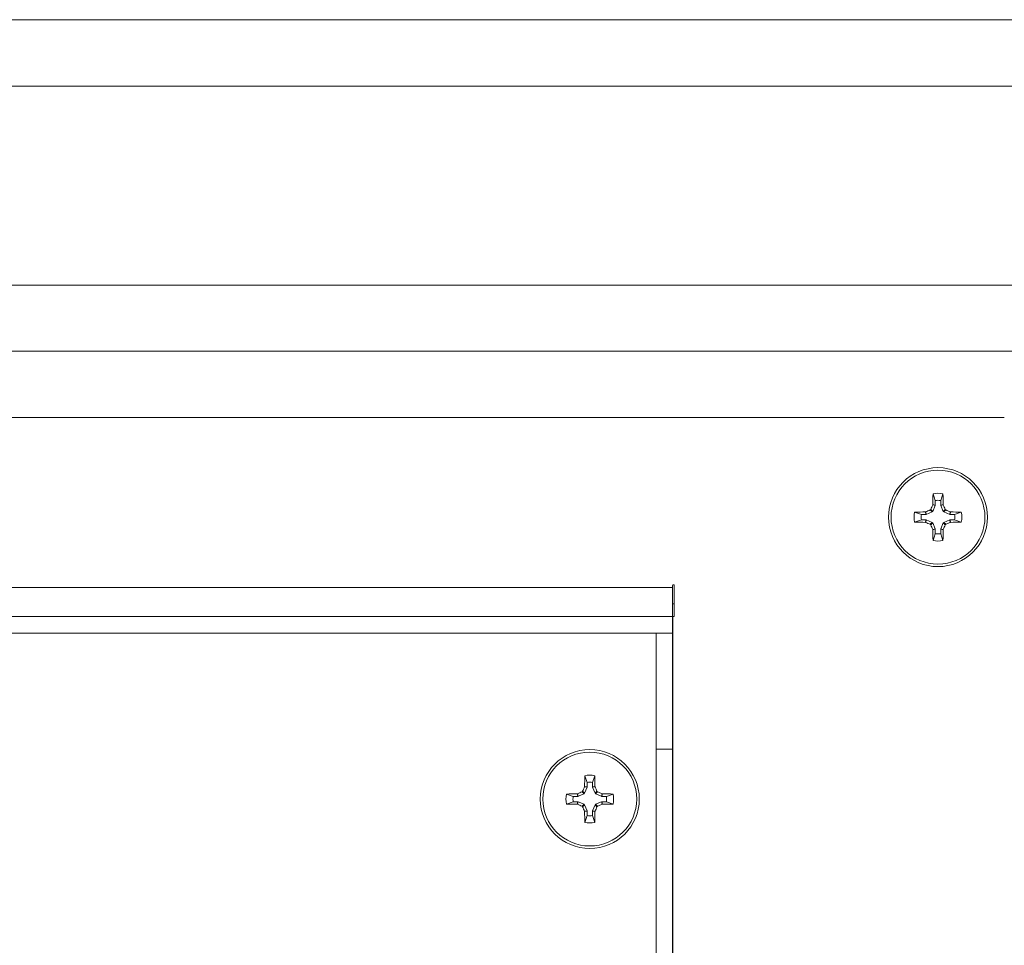
# Model space of a CAD drawing. Units: inches. Extents: x 0.4 to 16.6, y 0.2 to 10.8.
# Drawn here: x 3.3 to 3.4, y 4.5 to 4.7 of the extents above; entities that cross this region are included whole.
import ezdxf

# ---------------------------------------------------------------- set-up
doc = ezdxf.new("R2010")
doc.units = ezdxf.units.IN
doc.header["$MEASUREMENT"] = 0
doc.styles.add('SLDTEXTSTYLE0', font='TXT', dxfattribs={"width": 0.75})
doc.dimstyles.new('SLDDIMSTYLE2', dxfattribs={"dimtxt": 0.125, "dimasz": 0.13, "dimexe": 0, "dimexo": 0.0625, "dimgap": 0.03125, "dimtad": 0, "dimtih": 1, "dimtoh": 1, "dimlfac": 26, "dimrnd": 1e-09, "dimzin": 12, "dimdsep": 46, "dimtxsty": 'SLDTEXTSTYLE0', "dimsah": 1, "dimcen": 0.09, "dimadec": 0, "dimazin": 3, "dimtfac": 1, "dimtdec": 3, "dimtofl": 0, "dimtmove": 0, "dimatfit": 3, "dimfxl": 0, "dimfrac": 2, "dimtolj": 1, "dimtzin": 12, "dimarcsym": 0})

# ---------------------------------------------------------------- blocks, each defined once
blk = doc.blocks.new('_D_3')
at = {"color": 7, "linetype": 'Continuous', "lineweight": 0}
for p, q in [((3.400008511850439, 6.042794643168894), (5.501502407736458, 6.042794643168894)), ((5.376502407736457, 6.042794643168894), (5.376502407736457, 4.416820633539174)), ((5.206222468158184, 4.391430011853803), (5.180831844181172, 4.391430011853803)), ((5.180831844181172, 4.391430011853803), (5.180831844181172, 4.192992505887472)), ((5.546782365647854, 4.391430011853803), (5.572172989624865, 4.391430011853803)), ((5.572172989624865, 4.391430011853803), (5.572172989624865, 4.192992505887472)), ((5.180831844181172, 4.192992505887472), (5.206222468158184, 4.192992505887472)), ((5.572172989624865, 4.192992505887472), (5.546782365647854, 4.192992505887472)), ((5.376502407736457, 2.898371566245816), (5.376502407736457, 4.005969953054628)), ((4.303854665696545, 2.898371566245816), (5.501502407736458, 2.898371566245816))]:
    blk.add_line(p, q, dxfattribs=at)
for points in [[(5.376502407736457, 6.042794643168894), (5.356502407736458, 5.912794643168894), (5.396502407736457, 5.912794643168894)], [(5.376502407736457, 2.898371566245816), (5.396502407736457, 3.028371566245816), (5.356502407736458, 3.028371566245816)]]:
    blk.add_solid(points, dxfattribs=at)
at = {"color": 7, "linetype": 'Continuous', "lineweight": 0, "char_height": 0.125, "attachment_point": 1, "style": 'SLDTEXTSTYLE0'}
for s, insert in [('208', (5.237960749848178, 4.354125987108809)), ('81.76', (5.168689920904039, 4.167103409067923))]:
    blk.add_mtext(s, dxfattribs=dict(at, insert=insert))

msp = doc.modelspace()

# ---------------------------------------------------------------- linework, layer by layer
at = {"color": 7, "linetype": 'Continuous', "lineweight": 15}
for p, q in [((2.284147901326303, 4.670006173822205), (4.108176840244761, 4.670006173822205)), ((4.119239260143051, 4.660390795669105), (2.273085391172647, 4.660390795669105)), ((2.273085391172647, 4.631544638645963), (4.119239260143051, 4.631544638645963)), ((4.108176840244761, 4.621929260492862), (2.284147901326303, 4.621929260492862)), ((3.436546971278012, 4.612313871057841), (2.95577773644729, 4.612313871057841)), ((3.426542761719289, 4.600300328813665), (3.426209696848934, 4.601275447805418)), ((3.427320413248613, 4.600300328813665), (3.427653478118968, 4.601275447805418)), ((3.426165178388856, 4.599662640795676), (3.426177599783825, 4.599721137555814)), ((3.426531096213024, 4.599589849841692), (3.426165178388856, 4.599662640795676)), ((3.426531096213024, 4.599589849841692), (3.426175050069689, 4.598730280284333)), ((3.426177599783825, 4.599721137555814), (3.426542761719289, 4.599648504548723)), ((3.426542761719289, 4.599648504548723), (3.426531096213024, 4.599589849841692)), ((3.426542761719289, 4.600300328813665), (3.426542761719289, 4.599648504548723)), ((3.427320413248613, 4.599648504548723), (3.427320413248613, 4.600300328813665)), ((3.427320413248613, 4.599648504548723), (3.427685586465998, 4.599721137555814)), ((3.427332078754878, 4.599589849841692), (3.427320413248613, 4.599648504548723)), ((3.427697996579046, 4.599662640795676), (3.427332078754878, 4.599589849841692)), ((3.427688124898213, 4.598730280284333), (3.427332078754878, 4.599589849841692)), ((3.427685586465998, 4.599721137555814), (3.427697996579046, 4.599662640795676)), ((3.424522056857516, 4.598279623951892), (3.423546937865764, 4.598612688822246)), ((3.425173881122459, 4.598279623951892), (3.424522056857516, 4.598279623951892)), ((3.425101248115367, 4.598644785887356), (3.425159744875505, 4.598657207282325)), ((3.425173881122459, 4.598279623951892), (3.425101248115367, 4.598644785887356)), ((3.425159744875505, 4.598657207282325), (3.425232535829489, 4.598291289458157)), ((3.425232535829489, 4.598291289458157), (3.425173881122459, 4.598279623951892)), ((3.426092105386848, 4.598647335601491), (3.425232535829489, 4.598291289458157)), ((3.426092105386848, 4.598647335601491), (3.425807913798059, 4.598931527190281)), ((3.4258908584809, 4.599014471873122), (3.426175050069689, 4.598730280284333)), ((3.426175050069689, 4.598730280284333), (3.426092105386848, 4.598647335601491)), ((3.427688124898213, 4.598730280284333), (3.427972316487002, 4.599014471873122)), ((3.427771069581054, 4.598647335601491), (3.427688124898213, 4.598730280284333)), ((3.428055261169844, 4.598931527190281), (3.427771069581054, 4.598647335601491)), ((3.428630639138412, 4.598291289458157), (3.427771069581054, 4.598647335601491)), ((3.428630639138412, 4.598291289458157), (3.428703430092397, 4.598657207282325)), ((3.428689293845444, 4.598279623951892), (3.428630639138412, 4.598291289458157)), ((3.428761926852535, 4.598644785887356), (3.428689293845444, 4.598279623951892)), ((3.429341129392307, 4.598279623951892), (3.428689293845444, 4.598279623951892)), ((3.428703430092397, 4.598657207282325), (3.428761926852535, 4.598644785887356)), ((3.429341129392307, 4.598279623951892), (3.430316237102138, 4.598612688822246)), ((3.424522056857516, 4.597501972422569), (3.423546937865764, 4.597168907552214)), ((3.424522056857516, 4.597501972422569), (3.425173881122459, 4.597501972422569)), ((3.425101248115367, 4.597136799205183), (3.425173881122459, 4.597501972422569)), ((3.425159744875505, 4.597124389092135), (3.425101248115367, 4.597136799205183)), ((3.425232535829489, 4.597490306916304), (3.425159744875505, 4.597124389092135)), ((3.425173881122459, 4.597501972422569), (3.425232535829489, 4.597490306916304)), ((3.425232535829489, 4.597490306916304), (3.426092105386848, 4.597134260772969)), ((3.425807913798059, 4.596850069184179), (3.426092105386848, 4.597134260772969)), ((3.426175050069689, 4.597051316090127), (3.4258908584809, 4.596767124501337)), ((3.426092105386848, 4.597134260772969), (3.426175050069689, 4.597051316090127)), ((3.426175050069689, 4.597051316090127), (3.426531096213024, 4.596191746532768)), ((3.427332078754878, 4.596191746532768), (3.427688124898213, 4.597051316090127)), ((3.427688124898213, 4.597051316090127), (3.427771069581054, 4.597134260772969)), ((3.427972316487002, 4.596767124501337), (3.427688124898213, 4.597051316090127)), ((3.427771069581054, 4.597134260772969), (3.428630639138412, 4.597490306916304)), ((3.427771069581054, 4.597134260772969), (3.428055261169844, 4.596850069184179)), ((3.428630639138412, 4.597490306916304), (3.428689293845444, 4.597501972422569)), ((3.428703430092397, 4.597124389092135), (3.428630639138412, 4.597490306916304)), ((3.428689293845444, 4.597501972422569), (3.428761926852535, 4.597136799205183)), ((3.428689293845444, 4.597501972422569), (3.429341129392307, 4.597501972422569)), ((3.428761926852535, 4.597136799205183), (3.428703430092397, 4.597124389092135)), ((3.429341129392307, 4.597501972422569), (3.430316237102138, 4.597168907552214)), ((3.426165178388856, 4.596118955578784), (3.426531096213024, 4.596191746532768)), ((3.426177599783825, 4.596060458818647), (3.426165178388856, 4.596118955578784)), ((3.426542761719289, 4.596133091825737), (3.426177599783825, 4.596060458818647)), ((3.426542761719289, 4.595481256278874), (3.426209696848934, 4.594506148569042)), ((3.426531096213024, 4.596191746532768), (3.426542761719289, 4.596133091825737)), ((3.426542761719289, 4.596133091825737), (3.426542761719289, 4.595481256278874)), ((3.427320413248613, 4.596133091825737), (3.427332078754878, 4.596191746532768)), ((3.427685586465998, 4.596060458818647), (3.427320413248613, 4.596133091825737)), ((3.427320413248613, 4.595481256278874), (3.427320413248613, 4.596133091825737)), ((3.427320413248613, 4.595481256278874), (3.427653478118968, 4.594506148569042)), ((3.427332078754878, 4.596191746532768), (3.427697996579046, 4.596118955578784)), ((3.427697996579046, 4.596118955578784), (3.427685586465998, 4.596060458818647)), ((3.003893121127081, 4.58769849080143), (3.388431586598221, 4.58769849080143)), ((3.388431586598221, 4.58769849080143), (3.388431586598221, 4.587965071311612)), ((3.388431586598221, 4.58769849080143), (3.388431586598221, 4.584203780403391)), ((3.388698178390325, 4.587965071311612), (3.388698178390325, 4.583467725316619)), ((3.388431586598221, 4.585313876297418), (3.388698178390325, 4.585313876297418)), ((3.388431586598221, 4.39042397178479), (3.388431586598221, 4.584203780403391)), ((3.388431586598221, 4.583467725316619), (3.003893121127081, 4.583467725316619)), ((3.388698178390325, 4.583467725316619), (3.388470046666748, 4.583467725316619)), ((3.388470046666748, 4.391160026871562), (3.388470046666748, 4.583467725316619)), ((3.003893121127081, 4.581083099530686), (3.388431586598221, 4.581083099530686)), ((3.386066207769433, 4.581063875137383), (3.006258511237789, 4.581063875137383)), ((3.386066207769433, 4.393563871409837), (3.386066207769433, 4.581063875137383)), ((3.388431586598221, 4.564236946446576), (3.386046972094209, 4.564236946446576)), ((3.376061998210711, 4.559434943458187), (3.375728933340355, 4.56041006244994)), ((3.376839638458113, 4.559434943458187), (3.377172703328468, 4.56041006244994)), ((3.375611341878269, 4.557781950246013), (3.37532715028948, 4.558066141834802)), ((3.375410094972321, 4.558149086517644), (3.375694286561111, 4.557864894928855)), ((3.375684403598356, 4.558797255440197), (3.375696824993325, 4.558855752200335)), ((3.376050332704446, 4.558724464486213), (3.375684403598356, 4.558797255440197)), ((3.376050332704446, 4.558724464486213), (3.375694286561111, 4.557864894928855)), ((3.375696824993325, 4.558855752200335), (3.376061998210711, 4.558783119193245)), ((3.376061998210711, 4.558783119193245), (3.376050332704446, 4.558724464486213)), ((3.376061998210711, 4.559434943458187), (3.376061998210711, 4.558783119193245)), ((3.376839638458113, 4.558783119193245), (3.376839638458113, 4.559434943458187)), ((3.376839638458113, 4.558783119193245), (3.377204811675498, 4.558855752200335)), ((3.376851303964378, 4.558724464486213), (3.376839638458113, 4.558783119193245)), ((3.377217233070467, 4.558797255440197), (3.376851303964378, 4.558724464486213)), ((3.377207350107713, 4.557864894928855), (3.376851303964378, 4.558724464486213)), ((3.377204811675498, 4.558855752200335), (3.377217233070467, 4.558797255440197)), ((3.377207350107713, 4.557864894928855), (3.377491552978423, 4.558149086517644)), ((3.377574486379343, 4.558066141834802), (3.377290294790554, 4.557781950246013)), ((3.374041282067016, 4.557414238596413), (3.373066174357185, 4.557747303466768)), ((3.374041282067016, 4.556636587067089), (3.373066174357185, 4.556303522196735)), ((3.37469311761388, 4.557414238596413), (3.374041282067016, 4.557414238596413)), ((3.374041282067016, 4.556636587067089), (3.37469311761388, 4.556636587067089)), ((3.374620484606788, 4.557779411813798), (3.374678981366926, 4.557791821926846)), ((3.37469311761388, 4.557414238596413), (3.374620484606788, 4.557779411813798)), ((3.374620484606788, 4.556271413849704), (3.37469311761388, 4.556636587067089)), ((3.374678981366926, 4.557791821926846), (3.37475177232091, 4.557425904102677)), ((3.37475177232091, 4.556624921560824), (3.374678981366926, 4.556259003736657)), ((3.37475177232091, 4.557425904102677), (3.37469311761388, 4.557414238596413)), ((3.37469311761388, 4.556636587067089), (3.37475177232091, 4.556624921560824)), ((3.375611341878269, 4.557781950246013), (3.37475177232091, 4.557425904102677)), ((3.37475177232091, 4.556624921560824), (3.375611341878269, 4.556268875417491)), ((3.375694286561111, 4.557864894928855), (3.375611341878269, 4.557781950246013)), ((3.377290294790554, 4.557781950246013), (3.377207350107713, 4.557864894928855)), ((3.378149875629834, 4.557425904102677), (3.377290294790554, 4.557781950246013)), ((3.377290294790554, 4.556268875417491), (3.378149875629834, 4.556624921560824)), ((3.378149875629834, 4.557425904102677), (3.378222655301897, 4.557791821926846)), ((3.378208519054944, 4.557414238596413), (3.378149875629834, 4.557425904102677)), ((3.378149875629834, 4.556624921560824), (3.378208519054944, 4.556636587067089)), ((3.378222655301897, 4.556259003736657), (3.378149875629834, 4.556624921560824)), ((3.378281163343956, 4.557779411813798), (3.378208519054944, 4.557414238596413)), ((3.378860354601807, 4.557414238596413), (3.378208519054944, 4.557414238596413)), ((3.378208519054944, 4.556636587067089), (3.378281163343956, 4.556271413849704)), ((3.378208519054944, 4.556636587067089), (3.378860354601807, 4.556636587067089)), ((3.378222655301897, 4.557791821926846), (3.378281163343956, 4.557779411813798)), ((3.378860354601807, 4.557414238596413), (3.379835473593559, 4.557747303466768)), ((3.378860354601807, 4.556636587067089), (3.379835473593559, 4.556303522196735)), ((3.374678981366926, 4.556259003736657), (3.374620484606788, 4.556271413849704)), ((3.37532715028948, 4.555984683828701), (3.375611341878269, 4.556268875417491)), ((3.375694286561111, 4.556185930734649), (3.375410094972321, 4.555901739145859)), ((3.375611341878269, 4.556268875417491), (3.375694286561111, 4.556185930734649)), ((3.375684403598356, 4.555253570223305), (3.376050332704446, 4.55532636117729)), ((3.375696824993325, 4.555195073463167), (3.375684403598356, 4.555253570223305)), ((3.375694286561111, 4.556185930734649), (3.376050332704446, 4.55532636117729)), ((3.376061998210711, 4.555267706470259), (3.375696824993325, 4.555195073463167)), ((3.376050332704446, 4.55532636117729), (3.376061998210711, 4.555267706470259)), ((3.376061998210711, 4.555267706470259), (3.376061998210711, 4.554615882205316)), ((3.376839638458113, 4.555267706470259), (3.376851303964378, 4.55532636117729)), ((3.377204811675498, 4.555195073463167), (3.376839638458113, 4.555267706470259)), ((3.376839638458113, 4.554615882205316), (3.376839638458113, 4.555267706470259)), ((3.376851303964378, 4.55532636117729), (3.377207350107713, 4.556185930734649)), ((3.376851303964378, 4.55532636117729), (3.377217233070467, 4.555253570223305)), ((3.377217233070467, 4.555253570223305), (3.377204811675498, 4.555195073463167)), ((3.377207350107713, 4.556185930734649), (3.377290294790554, 4.556268875417491)), ((3.377491552978423, 4.555901739145859), (3.377207350107713, 4.556185930734649)), ((3.377290294790554, 4.556268875417491), (3.377574486379343, 4.555984683828701)), ((3.378281163343956, 4.556271413849704), (3.378222655301897, 4.556259003736657)), ((3.376061998210711, 4.554615882205316), (3.375728933340355, 4.553640763213564)), ((3.376839638458113, 4.554615882205316), (3.377172703328468, 4.553640763213564))]:
    msp.add_line(p, q, dxfattribs=at)
for centre, radius in [((3.426931588774214, 4.597890797015048), 0.007173076923077559), ((3.426931588774214, 4.597890797015048), 0.006804978637794612), ((3.376450819543445, 4.557025412399663), 0.007173076923076671), ((3.376450819543445, 4.557025412399663), 0.006804978637792836)]:
    msp.add_circle(centre, radius, dxfattribs=at)
for centre, radius, start, end in [((3.545846155625104, 4.598027425414248), 0.1196805410998623, 178.4448530636172, 179.1891263520229), ((3.426931588774214, 4.597890797015048), 0.003460775772557101, 77.96017269712794, 102.0398273028577), ((3.307868977021248, 4.59802349860133), 0.119828635462712, 0.8117492193080655, 1.555102770317303), ((3.545386402002584, 4.548823359362173), 0.1296083820461831, 156.9052372469316, 157.2163779586278), ((3.426931588774214, 4.597890797015048), 0.002440705530601839, 80.83328158199072, 99.166718417999), ((3.308476772999704, 4.548823359376726), 0.1296083820088451, 22.78362204132735, 23.09476275311317), ((3.426931588774214, 4.597890797015048), 0.003460775772557535, 167.9601726971439, 192.0398273028713), ((3.426794960257246, 4.478976230034331), 0.1196805411116112, 90.81087364804743, 91.55514693637961), ((3.426931588774214, 4.597890797015048), 0.002440705530602277, 170.8332815820129, 189.1667184180085), ((3.475999026350584, 4.47943598357044), 0.1296083821527823, 112.783622041514, 113.0947627529541), ((3.378019096250006, 4.479802097137916), 0.1292108312197031, 66.90475859295633, 67.21685661257536), ((3.42706821471066, 4.478976230034512), 0.1196805411114309, 88.44485306361975, 89.18912635195308), ((3.426931588774214, 4.597890797015048), 0.002440705530602715, 350.8332815819949, 9.16671841798538), ((3.426931588774214, 4.597890797015048), 0.003460775772557535, 347.9601726971303, 12.03982730285614), ((3.42679888706996, 4.716953408653463), 0.1198286354662437, 268.4448972296775, 269.1882507806644), ((3.475999026283442, 4.716345612645377), 0.1296083819805161, 246.90523724684, 247.2163779586936), ((3.545020288434849, 4.646803289379556), 0.1292108311128484, 202.7831433873101, 203.095241407187), ((3.308842886566811, 4.64680328936527), 0.1292108310761921, 336.90475859277, 337.2168566127355), ((3.378019096316617, 4.715979499079154), 0.1292108310487978, 292.7831433872191, 293.0952414072509), ((3.427064287897945, 4.716953408653285), 0.1198286354660651, 270.8117492193367, 271.5551027703247), ((3.545846155625013, 4.597754170960211), 0.1196805410997708, 180.8108736479782, 181.5551469363844), ((3.426931588774214, 4.597890797015048), 0.002440705530602715, 260.8332815820052, 279.1667184180068), ((3.307868977021339, 4.597758097773128), 0.1198286354626209, 358.4448972296836, 359.1882507806934), ((3.426931588774214, 4.597890797015048), 0.00346077577255797, 257.9601726971462, 282.0398273028698), ((3.388564881081907, 4.587965073938125), 0.0001332923076926562, 0, 180), ((3.495272873009769, 4.557163082671887), 0.1195880277844048, 178.4441494161607, 179.1889985942141), ((3.376450819543445, 4.557025412399663), 0.003460775772557101, 77.96017269712794, 102.0398273028577), ((3.376450819543445, 4.557025412399663), 0.002440705530601839, 80.83328158199072, 99.1667184179887), ((3.257628763659054, 4.557163082671887), 0.1195880277844044, 0.811001405785937, 1.555850583839298), ((3.425158355012827, 4.439420996101119), 0.1286849624872579, 112.7825056944297, 113.0958791000387), ((3.494476248073967, 4.508141769521219), 0.1291413201404006, 156.9055213649058, 157.2177854226898), ((3.257996009568353, 4.507957974053945), 0.1296083819249799, 22.78362204122164, 23.09476275320836), ((3.32774328165102, 4.439420996089282), 0.1286849625000979, 66.9041208999907, 67.21749430556864), ((3.376450819543445, 4.557025412399663), 0.003460775772557101, 167.9601726971424, 192.0398273028729), ((3.376321818109343, 4.437783955604374), 0.1200075166253964, 90.81230324212486, 91.55454874746879), ((3.376450819543445, 4.557025412399663), 0.002440705530602419, 170.8332815820129, 189.166718418029), ((3.376579636318933, 4.437774587512184), 0.1200168865196819, 88.44548022703371, 89.18766778337253), ((3.376450819543445, 4.557025412399663), 0.002440705530602857, 350.8332815819742, 9.16671841798538), ((3.376450819543445, 4.557025412399663), 0.003460775772557535, 347.9601726971303, 12.03982730285614), ((3.376318123561163, 4.676088023290717), 0.1198286354589734, 268.4448972296879, 269.1882507807199), ((3.425158355050912, 4.674629829652372), 0.1286849625849735, 246.9041209000811, 247.2174943054522), ((3.494117971872999, 4.605757431698394), 0.1287522819920464, 202.7817428072927, 203.0949504051135), ((3.495272873009466, 4.55688774299161), 0.1195880277841015, 180.8110014057863, 181.5558505838411), ((3.257628763659357, 4.55688774299161), 0.1195880277841015, 358.4441494161605, 359.1889985942153), ((3.258362123158207, 4.605937903967399), 0.129210830967601, 336.904758592672, 337.2168566128997), ((3.327743281612936, 4.67462982966421), 0.1286849625978141, 292.7825056945508, 293.0958790998908), ((3.376583331551369, 4.676097358259298), 0.1198379722226931, 270.8117781776065, 271.5550738119891), ((3.376450819543445, 4.557025412399663), 0.002440705530602715, 260.8332815820154, 279.1667184180068), ((3.376450819543445, 4.557025412399663), 0.00346077577255797, 257.9601726971462, 282.0398273028698)]:
    msp.add_arc(centre, radius, start, end, dxfattribs=at)
for points, knots in [([(3.425807913798059, 4.598931527190281), (3.425823151043277, 4.598939758498724), (3.425853624825593, 4.598956220733077), (3.425879023465156, 4.598988824869563), (3.425888535153783, 4.599009437120307), (3.4258908584809, 4.599014471873122)], [0, 0, 0, 0, 0.4304509103948861, 0.8608818164262245, 1, 1, 1, 1]), ([(3.427972316487002, 4.599014471873122), (3.427980547795445, 4.598999234627904), (3.427997010029798, 4.598968760845588), (3.428029614166284, 4.598943362206025), (3.428050226417027, 4.598933850517398), (3.428055261169844, 4.598931527190281)], [0, 0, 0, 0, 0.4304509103948861, 0.8608818164262245, 1, 1, 1, 1]), ([(3.4258908584809, 4.596767124501337), (3.425882627172457, 4.596782361746556), (3.425866164938104, 4.596812835528872), (3.425833560801618, 4.596838234168435), (3.425812948550875, 4.596847745857062), (3.425807913798059, 4.596850069184179)], [0, 0, 0, 0, 0.4304509103948861, 0.8608818164262245, 1, 1, 1, 1]), ([(3.428055261169844, 4.596850069184179), (3.428040023924625, 4.596841837875736), (3.428009550142309, 4.596825375641383), (3.427984151502746, 4.596792771504897), (3.427974639814119, 4.596772159254154), (3.427972316487002, 4.596767124501337)], [0, 0, 0, 0, 0.4304509103948861, 0.8608818164262245, 1, 1, 1, 1]), ([(3.37532715028948, 4.558066141834802), (3.375342383080322, 4.5580743759519), (3.375372854613096, 4.558090847402971), (3.375398254368686, 4.558123426956691), (3.375407771485216, 4.558144051330179), (3.375410094972321, 4.558149086517644)], [0, 0, 0, 0, 0.4303834927752135, 0.8609351261735603, 1, 1, 1, 1]), ([(3.377491552978423, 4.558149086517644), (3.377499786086009, 4.558133849179078), (3.377516251467434, 4.558103376044998), (3.377548831705024, 4.558077980267641), (3.377569451211116, 4.558068465329544), (3.377574486379343, 4.558066141834802)], [0, 0, 0, 0, 0.4304856903198682, 0.8609277863217161, 1, 1, 1, 1]), ([(3.375410094972321, 4.555901739145859), (3.375401857526397, 4.555916976136938), (3.375385384432216, 4.555947446793907), (3.375352805125248, 4.555972845499404), (3.375332185489394, 4.555982360354281), (3.37532715028948, 4.555984683828701)], [0, 0, 0, 0, 0.4305143708427415, 0.8609347899452207, 1, 1, 1, 1]), ([(3.377574486379343, 4.555984683828701), (3.377559254591183, 4.555976449228103), (3.377528785064166, 4.555959976809843), (3.377503374699268, 4.555927404210387), (3.377493872344481, 4.555906774510873), (3.377491552978423, 4.555901739145859)], [0, 0, 0, 0, 0.4304011436371735, 0.8609704347932534, 1, 1, 1, 1])]:
    msp.add_open_spline(points, degree=3, knots=knots, dxfattribs=at)

# ---------------------------------------------------------------- dimensions: what is measured, and where the dimension line sits
at = {"color": 7, "linetype": 'Continuous', "lineweight": 0}
dim = msp.add_linear_dim(base=(5.376502407736457, 2.898371566245816), p1=(3.350008511850439, 6.042794643168894), p2=(4.253854665696545, 2.898371566245816), angle=90.0000000000002, dimstyle='SLDDIMSTYLE2', dxfattribs=at)
dim.commit()
dim.dimension.update_dxf_attribs({"geometry": '_D_3', "text_midpoint": (5.376502407736457, 4.211395293296902), "dimtype": 160})

doc.saveas('drawing.dxf')
